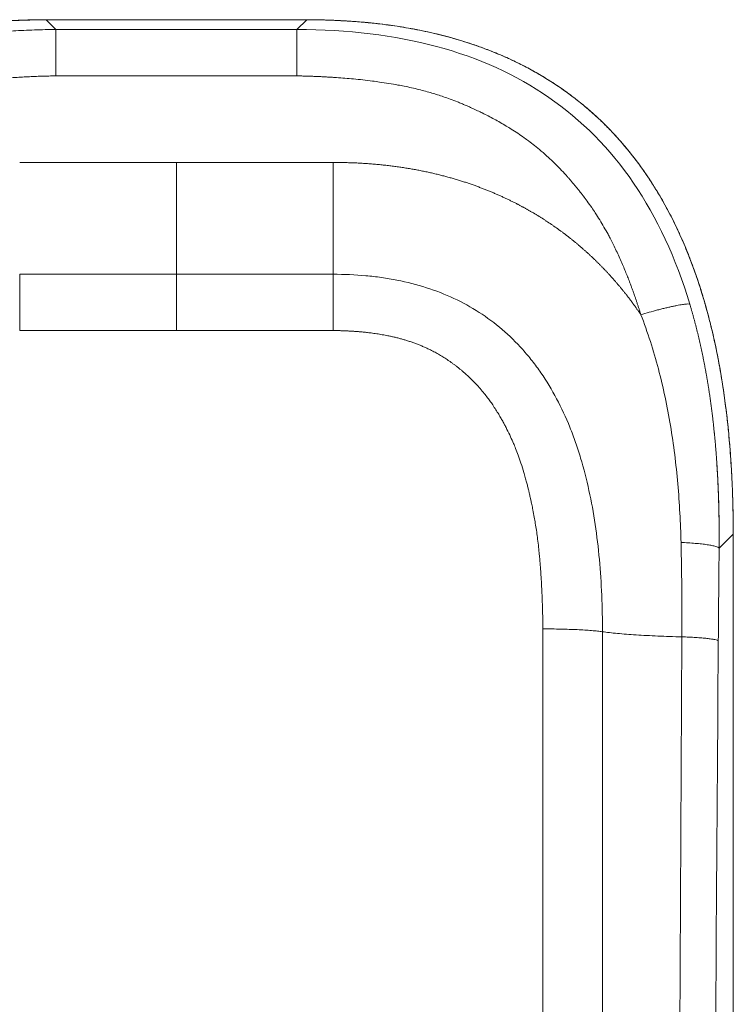
# Model space of a CAD drawing. Extents: x 0 to 4134, y 0 to 2923.
# Drawn here: x 1429 to 1470, y 2059 to 2116 of the extents above; entities that cross this region are included whole.
import ezdxf

# ---------------------------------------------------------------- set-up
doc = ezdxf.new("R2010")
doc.units = 0
doc.layers.add('OPTION', color=7, linetype='CONTINUOUS', lineweight=9)

msp = doc.modelspace()

# ---------------------------------------------------------------- linework, layer by layer
at = {"layer": 'OPTION', "color": 162, "linetype": 'Continuous'}
for p, q in [((1445.49, 2116.437), (1430.323, 2116.437)), ((1430.894, 2115.863), (1430.323, 2116.433)), ((1445.49, 2116.433), (1430.323, 2116.433)), ((1430.323, 2116.43), (1430.323, 2116.433)), ((1445.49, 2116.433), (1444.919, 2115.863)), ((1430.894, 2115.863), (1444.919, 2115.863)), ((1430.894, 2113.168), (1444.919, 2113.168)), ((1428.782, 2108.132), (1437.907, 2108.132)), ((1437.907, 2108.132), (1447.031, 2108.132)), ((1437.907, 2101.626), (1437.907, 2108.132)), ((1447.031, 2101.626), (1447.031, 2108.132)), ((1437.907, 2101.626), (1428.782, 2101.626)), ((1437.907, 2101.626), (1447.031, 2101.626)), ((1437.907, 2098.353), (1437.907, 2101.626)), ((1437.907, 2098.353), (1428.782, 2098.353)), ((1447.031, 2098.353), (1437.907, 2098.353)), ((1469.495, 2085.688), (1470.316, 2086.509)), ((1470.313, 2086.509), (1470.316, 2086.509)), ((1470.316, 1913.83), (1470.316, 2086.509)), ((1470.32, 1913.83), (1470.32, 2086.509))]:
    msp.add_line(p, q, dxfattribs=at)
msp.add_ellipse((1459.019, 1916.528), major_axis=(0, -2011), ratio=0.00011, start_param=1.604317, end_param=1.65266, dxfattribs=at)
for points, knots in [([(1405.497, 2086.509), (1405.497, 2086.551), (1405.497, 2086.636), (1405.497, 2086.762), (1405.498, 2086.889), (1405.498, 2087.015), (1405.499, 2087.142), (1405.501, 2087.269), (1405.502, 2087.395), (1405.504, 2087.522), (1405.506, 2087.648), (1405.508, 2087.775), (1405.51, 2087.902), (1405.513, 2088.028), (1405.516, 2088.155), (1405.519, 2088.282), (1405.522, 2088.408), (1405.526, 2088.535), (1405.53, 2088.662), (1405.534, 2088.788), (1405.538, 2088.915), (1405.543, 2089.042), (1405.548, 2089.168), (1405.553, 2089.295), (1405.558, 2089.422), (1405.564, 2089.548), (1405.57, 2089.675), (1405.576, 2089.801), (1405.583, 2089.928), (1405.589, 2090.055), (1405.597, 2090.181), (1405.604, 2090.308), (1405.611, 2090.435), (1405.619, 2090.561), (1405.627, 2090.688), (1405.636, 2090.814), (1405.644, 2090.941), (1405.653, 2091.068), (1405.662, 2091.194), (1405.672, 2091.321), (1405.682, 2091.447), (1405.692, 2091.574), (1405.702, 2091.7), (1405.713, 2091.827), (1405.724, 2091.953), (1405.735, 2092.08), (1405.747, 2092.206), (1405.759, 2092.333), (1405.771, 2092.459), (1405.783, 2092.586), (1405.796, 2092.712), (1405.809, 2092.839), (1405.822, 2092.965), (1405.836, 2093.091), (1405.85, 2093.218), (1405.864, 2093.344), (1405.879, 2093.47), (1405.894, 2093.597), (1405.909, 2093.723), (1405.925, 2093.849), (1405.941, 2093.975), (1405.957, 2094.102), (1405.974, 2094.228), (1405.991, 2094.354), (1406.008, 2094.48), (1406.026, 2094.606), (1406.044, 2094.732), (1406.12, 2095.253), (1406.269, 2096.169), (1406.524, 2097.473), (1406.823, 2098.769), (1407.17, 2100.056), (1407.535, 2101.217), (1407.904, 2102.254), (1408.267, 2103.169), (1408.663, 2104.072), (1409.094, 2104.961), (1409.562, 2105.833), (1410.027, 2106.618), (1410.481, 2107.319), (1410.915, 2107.939), (1411.373, 2108.543), (1411.853, 2109.131), (1412.199, 2109.522), (1412.392, 2109.732), (1412.426, 2109.768), (1412.46, 2109.804), (1412.494, 2109.842), (1412.53, 2109.879), (1412.566, 2109.918), (1412.603, 2109.957), (1412.641, 2109.996), (1412.68, 2110.036), (1412.719, 2110.077), (1412.759, 2110.118), (1412.8, 2110.16), (1412.841, 2110.202), (1412.884, 2110.245), (1412.927, 2110.288), (1412.971, 2110.332), (1413.016, 2110.376), (1413.062, 2110.421), (1413.108, 2110.467), (1413.156, 2110.513), (1413.204, 2110.559), (1413.253, 2110.606), (1413.303, 2110.654), (1413.354, 2110.701), (1413.406, 2110.75), (1413.458, 2110.798), (1413.512, 2110.848), (1413.566, 2110.897), (1413.621, 2110.947), (1413.677, 2110.998), (1413.734, 2111.049), (1413.792, 2111.1), (1413.851, 2111.151), (1413.911, 2111.203), (1413.972, 2111.256), (1414.034, 2111.309), (1414.096, 2111.362), (1414.16, 2111.415), (1414.225, 2111.469), (1414.29, 2111.523), (1414.357, 2111.577), (1414.424, 2111.632), (1414.493, 2111.686), (1414.562, 2111.742), (1414.633, 2111.797), (1414.705, 2111.853), (1414.777, 2111.909), (1414.851, 2111.965), (1414.925, 2112.021), (1415.001, 2112.078), (1415.078, 2112.134), (1415.155, 2112.191), (1415.234, 2112.248), (1415.314, 2112.305), (1415.395, 2112.363), (1415.477, 2112.42), (1415.56, 2112.478), (1415.644, 2112.535), (1415.729, 2112.593), (1415.816, 2112.651), (1415.903, 2112.708), (1415.992, 2112.766), (1416.081, 2112.824), (1416.172, 2112.882), (1416.264, 2112.94), (1416.357, 2112.998), (1416.451, 2113.055), (1416.546, 2113.113), (1416.642, 2113.171), (1416.74, 2113.228), (1416.839, 2113.286), (1416.938, 2113.343), (1417.039, 2113.4), (1417.141, 2113.458), (1417.244, 2113.514), (1417.349, 2113.571), (1417.454, 2113.628), (1417.561, 2113.684), (1417.669, 2113.74), (1417.778, 2113.796), (1417.888, 2113.852), (1417.999, 2113.907), (1418.112, 2113.962), (1418.226, 2114.017), (1418.341, 2114.071), (1418.457, 2114.125), (1418.574, 2114.179), (1418.692, 2114.233), (1418.812, 2114.286), (1418.932, 2114.339), (1419.054, 2114.391), (1419.177, 2114.443), (1419.302, 2114.495), (1419.427, 2114.546), (1419.554, 2114.596), (1419.681, 2114.647), (1419.81, 2114.696), (1419.94, 2114.746), (1420.072, 2114.795), (1420.204, 2114.843), (1420.338, 2114.891), (1420.472, 2114.938), (1420.608, 2114.985), (1420.745, 2115.031), (1420.884, 2115.076), (1421.023, 2115.121), (1421.163, 2115.166), (1421.305, 2115.21), (1421.447, 2115.253), (1421.591, 2115.295), (1421.736, 2115.337), (1421.882, 2115.378), (1422.029, 2115.419), (1422.178, 2115.459), (1422.327, 2115.498), (1422.478, 2115.536), (1422.629, 2115.574), (1422.782, 2115.611), (1422.936, 2115.648), (1423.091, 2115.683), (1423.247, 2115.718), (1423.404, 2115.752), (1423.562, 2115.786), (1423.721, 2115.818), (1423.881, 2115.85), (1424.043, 2115.881), (1424.205, 2115.911), (1424.369, 2115.941), (1424.533, 2115.97), (1424.699, 2115.997), (1424.866, 2116.024), (1425.033, 2116.051), (1425.202, 2116.076), (1425.372, 2116.101), (1425.543, 2116.125), (1425.715, 2116.147), (1425.887, 2116.17), (1426.061, 2116.191), (1426.236, 2116.211), (1426.412, 2116.231), (1426.589, 2116.249), (1426.766, 2116.267), (1426.945, 2116.284), (1427.125, 2116.3), (1427.305, 2116.315), (1427.487, 2116.329), (1427.67, 2116.343), (1427.853, 2116.355), (1428.038, 2116.367), (1428.223, 2116.377), (1428.409, 2116.387), (1428.597, 2116.396), (1428.785, 2116.404), (1428.974, 2116.411), (1429.164, 2116.417), (1429.355, 2116.422), (1429.547, 2116.426), (1429.74, 2116.429), (1429.933, 2116.432), (1430.128, 2116.433), (1430.258, 2116.433), (1430.323, 2116.434)], [0, 0, 0, 0, 0.002844, 0.005687, 0.008532, 0.011376, 0.01422, 0.017065, 0.01991, 0.022755, 0.0256, 0.028446, 0.031292, 0.034138, 0.036984, 0.03983, 0.042677, 0.045524, 0.048371, 0.051218, 0.054065, 0.056913, 0.059761, 0.062609, 0.065457, 0.068306, 0.071154, 0.074003, 0.076852, 0.079702, 0.082551, 0.085401, 0.088251, 0.091101, 0.093952, 0.096803, 0.099654, 0.102505, 0.105357, 0.108208, 0.111061, 0.113913, 0.116766, 0.119618, 0.122472, 0.125325, 0.128179, 0.131033, 0.133888, 0.136743, 0.139598, 0.142453, 0.145309, 0.148165, 0.151021, 0.153878, 0.156735, 0.159592, 0.16245, 0.165308, 0.168166, 0.171024, 0.173883, 0.176742, 0.179601, 0.182461, 0.185321, 0.188181, 0.217988, 0.247829, 0.277717, 0.307659, 0.337645, 0.359722, 0.381832, 0.403986, 0.426182, 0.448409, 0.470664, 0.487657, 0.504669, 0.521701, 0.538749, 0.555806, 0.556885, 0.557985, 0.559106, 0.560249, 0.561412, 0.562598, 0.563804, 0.565032, 0.566281, 0.567551, 0.568842, 0.570155, 0.571489, 0.572845, 0.574221, 0.575619, 0.577039, 0.578479, 0.579941, 0.581424, 0.582928, 0.584454, 0.586001, 0.587569, 0.589159, 0.590769, 0.592402, 0.594055, 0.59573, 0.597426, 0.599143, 0.600882, 0.602642, 0.604423, 0.606226, 0.608049, 0.609895, 0.611761, 0.613649, 0.615558, 0.617488, 0.61944, 0.621413, 0.623407, 0.625422, 0.627459, 0.629517, 0.631596, 0.633697, 0.635819, 0.637962, 0.640126, 0.642311, 0.644518, 0.646746, 0.648995, 0.651265, 0.653556, 0.655869, 0.658202, 0.660557, 0.662933, 0.665329, 0.667747, 0.670186, 0.672646, 0.675127, 0.677629, 0.680152, 0.682695, 0.68526, 0.687845, 0.690452, 0.693079, 0.695727, 0.698395, 0.701085, 0.703795, 0.706526, 0.709278, 0.712051, 0.714845, 0.71766, 0.720495, 0.723352, 0.726229, 0.729127, 0.732046, 0.734985, 0.737946, 0.740927, 0.743929, 0.746952, 0.749995, 0.753059, 0.756144, 0.759249, 0.762375, 0.765522, 0.768689, 0.771877, 0.775084, 0.778313, 0.781561, 0.78483, 0.788119, 0.791428, 0.794757, 0.798106, 0.801475, 0.804865, 0.808274, 0.811704, 0.815153, 0.818623, 0.822113, 0.825624, 0.829154, 0.832705, 0.836277, 0.839868, 0.84348, 0.847112, 0.850765, 0.854437, 0.85813, 0.861844, 0.865577, 0.869331, 0.873105, 0.8769, 0.880714, 0.884549, 0.888404, 0.892278, 0.896173, 0.900087, 0.904022, 0.907976, 0.91195, 0.915943, 0.919957, 0.92399, 0.928043, 0.932116, 0.936209, 0.940322, 0.944455, 0.948608, 0.952781, 0.956974, 0.961186, 0.965419, 0.969672, 0.973945, 0.978238, 0.98255, 0.986883, 0.991235, 0.995608, 1, 1, 1, 1]), ([(1430.323, 2116.43), (1429.901, 2116.43), (1429.07, 2116.417), (1427.842, 2116.358), (1426.653, 2116.26), (1425.505, 2116.124), (1424.397, 2115.951), (1423.334, 2115.742), (1422.315, 2115.5), (1421.342, 2115.226), (1420.416, 2114.924), (1419.539, 2114.596), (1418.71, 2114.246), (1417.901, 2113.865), (1417.118, 2113.452), (1416.366, 2113.01), (1415.673, 2112.561), (1415.04, 2112.112), (1414.463, 2111.668), (1413.912, 2111.21), (1413.394, 2110.745), (1412.902, 2110.268), (1412.433, 2109.781), (1411.973, 2109.27), (1411.508, 2108.713), (1411.042, 2108.112), (1410.568, 2107.448), (1410.09, 2106.719), (1409.614, 2105.924), (1409.146, 2105.062), (1408.69, 2104.133), (1408.252, 2103.135), (1407.835, 2102.071), (1407.454, 2100.966), (1407.108, 2099.826), (1406.798, 2098.654), (1406.517, 2097.428), (1406.268, 2096.147), (1406.052, 2094.814), (1405.874, 2093.456), (1405.732, 2092.077), (1405.624, 2090.68), (1405.549, 2089.24), (1405.507, 2087.845), (1405.501, 2086.93), (1405.503, 2086.509)], [0, 0, 0, 0, 0.028428, 0.056042, 0.082842, 0.108833, 0.134011, 0.158363, 0.181887, 0.204587, 0.226469, 0.247521, 0.26773, 0.287091, 0.307765, 0.327373, 0.345907, 0.363359, 0.379722, 0.394994, 0.411588, 0.426665, 0.441177, 0.457149, 0.472991, 0.490084, 0.508419, 0.527989, 0.548796, 0.570838, 0.594107, 0.618586, 0.644265, 0.671151, 0.697336, 0.724569, 0.752837, 0.782141, 0.81249, 0.843885, 0.874441, 0.905918, 0.938322, 0.971652, 1, 1, 1, 1]), ([(1445.49, 2116.434), (1445.523, 2116.433), (1445.598, 2116.433), (1445.722, 2116.433), (1445.872, 2116.432), (1446.047, 2116.43), (1446.248, 2116.427), (1446.473, 2116.422), (1446.725, 2116.415), (1447.001, 2116.405), (1447.303, 2116.392), (1447.63, 2116.376), (1447.982, 2116.354), (1448.36, 2116.327), (1448.763, 2116.294), (1449.19, 2116.254), (1449.643, 2116.205), (1450.121, 2116.146), (1450.623, 2116.076), (1451.149, 2115.993), (1451.992, 2115.845), (1453.06, 2115.617), (1454.256, 2115.294), (1455.211, 2114.989), (1455.929, 2114.728), (1456.616, 2114.455), (1457.339, 2114.141), (1458.158, 2113.74), (1458.944, 2113.311), (1459.695, 2112.855), (1460.411, 2112.375), (1461.091, 2111.874), (1461.735, 2111.354), (1462.343, 2110.817), (1462.915, 2110.267), (1463.568, 2109.584), (1464.285, 2108.752), (1465.041, 2107.754), (1465.727, 2106.725), (1466.346, 2105.672), (1466.902, 2104.602), (1467.4, 2103.521), (1467.843, 2102.433), (1468.208, 2101.42), (1468.512, 2100.476), (1468.768, 2099.596), (1469.005, 2098.693), (1469.222, 2097.767), (1469.419, 2096.819), (1469.597, 2095.85), (1469.732, 2094.999), (1469.833, 2094.281), (1469.906, 2093.709), (1469.971, 2093.155), (1470.027, 2092.619), (1470.077, 2092.1), (1470.12, 2091.6), (1470.157, 2091.118), (1470.188, 2090.654), (1470.215, 2090.209), (1470.238, 2089.781), (1470.257, 2089.372), (1470.272, 2088.981), (1470.285, 2088.609), (1470.295, 2088.255), (1470.303, 2087.919), (1470.308, 2087.601), (1470.312, 2087.302), (1470.315, 2087.022), (1470.316, 2086.759), (1470.316, 2086.59), (1470.316, 2086.509)], [0, 0, 0, 0, 0.00223, 0.005029, 0.008397, 0.012333, 0.016839, 0.021915, 0.02756, 0.033776, 0.040563, 0.047922, 0.055853, 0.064358, 0.073437, 0.083091, 0.093323, 0.104135, 0.115526, 0.127498, 0.14005, 0.173198, 0.201043, 0.22357, 0.240746, 0.252545, 0.273385, 0.293858, 0.313964, 0.333704, 0.353071, 0.372057, 0.390657, 0.408865, 0.426682, 0.444106, 0.472564, 0.500685, 0.528451, 0.555874, 0.582959, 0.609698, 0.636079, 0.662117, 0.682305, 0.70289, 0.723868, 0.745233, 0.766986, 0.789133, 0.811674, 0.825048, 0.838002, 0.850537, 0.862654, 0.874351, 0.885631, 0.896494, 0.906941, 0.916972, 0.926588, 0.93579, 0.944577, 0.952951, 0.960911, 0.968458, 0.975592, 0.982313, 0.988621, 0.994517, 1, 1, 1, 1]), ([(1470.31, 2086.509), (1470.312, 2086.979), (1470.304, 2087.984), (1470.254, 2089.502), (1470.165, 2091.04), (1470.041, 2092.509), (1469.885, 2093.901), (1469.7, 2095.216), (1469.489, 2096.453), (1469.254, 2097.621), (1468.996, 2098.726), (1468.721, 2099.765), (1468.43, 2100.738), (1468.13, 2101.638), (1467.826, 2102.465), (1467.523, 2103.216), (1467.228, 2103.894), (1466.939, 2104.51), (1466.638, 2105.109), (1466.317, 2105.708), (1465.958, 2106.332), (1465.559, 2106.974), (1465.106, 2107.649), (1464.591, 2108.352), (1464.045, 2109.033), (1463.472, 2109.685), (1462.879, 2110.305), (1462.229, 2110.924), (1461.519, 2111.537), (1460.747, 2112.136), (1459.913, 2112.717), (1459.016, 2113.273), (1458.056, 2113.796), (1457.035, 2114.281), (1455.953, 2114.725), (1454.815, 2115.123), (1453.621, 2115.472), (1452.377, 2115.768), (1451.083, 2116.01), (1449.744, 2116.199), (1448.361, 2116.333), (1446.939, 2116.413), (1445.977, 2116.431), (1445.49, 2116.43)], [0, 0, 0, 0, 0.031662, 0.067754, 0.102365, 0.135496, 0.167148, 0.196787, 0.224989, 0.251755, 0.277088, 0.301407, 0.324226, 0.345539, 0.365341, 0.383633, 0.400128, 0.415158, 0.429513, 0.445301, 0.460998, 0.477979, 0.49625, 0.515821, 0.53669, 0.555068, 0.574342, 0.594507, 0.615565, 0.637512, 0.660342, 0.68404, 0.708594, 0.734002, 0.760263, 0.787363, 0.815278, 0.844013, 0.873578, 0.903966, 0.935163, 0.967172, 1, 1, 1, 1]), ([(1430.894, 2115.863), (1430.469, 2115.863), (1429.631, 2115.849), (1428.409, 2115.789), (1427.619, 2115.722), (1426.842, 2115.643), (1426.46, 2115.597), (1425.709, 2115.493), (1424.971, 2115.376), (1424.262, 2115.235), (1423.22, 2115.006), (1422.555, 2114.831), (1421.287, 2114.441), (1420.684, 2114.226), (1419.545, 2113.766), (1419.009, 2113.522), (1418.256, 2113.141), (1418.013, 2113.012), (1417.545, 2112.75), (1417.32, 2112.618), (1416.885, 2112.351), (1416.676, 2112.217), (1416.375, 2112.015), (1416.228, 2111.915), (1416.061, 2111.798), (1415.979, 2111.739), (1415.939, 2111.71), (1415.918, 2111.695), (1415.908, 2111.688), (1415.903, 2111.684), (1415.901, 2111.683), (1415.9, 2111.682), (1415.899, 2111.681), (1415.723, 2111.554), (1415.367, 2111.287), (1414.813, 2110.84), (1414.435, 2110.509), (1414.053, 2110.161), (1413.861, 2109.978), (1413.475, 2109.594), (1413.282, 2109.393), (1412.895, 2108.972), (1412.701, 2108.752), (1412.316, 2108.293), (1412.124, 2108.054), (1411.839, 2107.681), (1411.697, 2107.491), (1411.533, 2107.263), (1411.452, 2107.148), (1411.411, 2107.09), (1411.391, 2107.061), (1411.381, 2107.046), (1411.376, 2107.039), (1411.373, 2107.035), (1411.372, 2107.033), (1411.371, 2107.032), (1411.371, 2107.032), (1411.371, 2107.032), (1411.371, 2107.032), (1411.37, 2107.031), (1411.337, 2106.984), (1411.258, 2106.869), (1411.154, 2106.713), (1410.979, 2106.448), (1410.84, 2106.231), (1410.522, 2105.708), (1410.344, 2105.404), (1410.057, 2104.878), (1409.959, 2104.692), (1409.806, 2104.394), (1409.73, 2104.241), (1409.638, 2104.055), (1409.593, 2103.96), (1409.57, 2103.912), (1409.558, 2103.888), (1409.552, 2103.875), (1409.549, 2103.869), (1409.548, 2103.866), (1409.547, 2103.865), (1409.547, 2103.864), (1409.547, 2103.864), (1409.547, 2103.864), (1409.547, 2103.863), (1409.546, 2103.863), (1409.54, 2103.849), (1409.524, 2103.816), (1409.476, 2103.713), (1409.443, 2103.643), (1409.361, 2103.465), (1409.313, 2103.358), (1409.201, 2103.105), (1409.138, 2102.96), (1408.999, 2102.631), (1408.923, 2102.447), (1408.763, 2102.041), (1408.677, 2101.818), (1408.411, 2101.091), (1408.219, 2100.527), (1408.025, 2099.883)], [0, 0, 0, 0, 0.03125, 0.0625, 0.09375, 0.09375, 0.125, 0.125, 0.15625, 0.1875, 0.1875, 0.25, 0.25, 0.3125, 0.3125, 0.375, 0.375, 0.40625, 0.40625, 0.4375, 0.4375, 0.46875, 0.46875, 0.484375, 0.492187, 0.496094, 0.498047, 0.499023, 0.499512, 0.499756, 0.499878, 0.499878, 0.5, 0.5, 0.53125, 0.5625, 0.59375, 0.59375, 0.625, 0.625, 0.65625, 0.65625, 0.6875, 0.6875, 0.71875, 0.71875, 0.734375, 0.742187, 0.746094, 0.748047, 0.749023, 0.749512, 0.749756, 0.749878, 0.749939, 0.749969, 0.749985, 0.749992, 0.749992, 0.75, 0.75, 0.765625, 0.78125, 0.78125, 0.8125, 0.8125, 0.84375, 0.84375, 0.859375, 0.859375, 0.867187, 0.871094, 0.873047, 0.874023, 0.874512, 0.874756, 0.874878, 0.874939, 0.874969, 0.874985, 0.874992, 0.874996, 0.874996, 0.875, 0.875, 0.890625, 0.890625, 0.90625, 0.90625, 0.921875, 0.921875, 0.9375, 0.9375, 0.953125, 0.953125, 0.96875, 0.96875, 1, 1, 1, 1]), ([(1430.894, 2115.863), (1430.894, 2115.848), (1430.894, 2115.818), (1430.894, 2115.728), (1430.894, 2115.669), (1430.894, 2115.524), (1430.894, 2115.437), (1430.894, 2115.24), (1430.894, 2115.129), (1430.894, 2114.885), (1430.894, 2114.753), (1430.894, 2114.47), (1430.894, 2114.321), (1430.894, 2114.008), (1430.894, 2113.845), (1430.894, 2113.512), (1430.894, 2113.341), (1430.894, 2113.168)], [0, 0, 0, 0, 0.125, 0.125, 0.25, 0.25, 0.375, 0.375, 0.5, 0.5, 0.625, 0.625, 0.75, 0.75, 0.875, 0.875, 1, 1, 1, 1]), ([(1444.919, 2113.168), (1444.919, 2113.341), (1444.919, 2113.512), (1444.919, 2113.845), (1444.919, 2114.008), (1444.919, 2114.321), (1444.919, 2114.47), (1444.919, 2114.753), (1444.919, 2114.885), (1444.919, 2115.129), (1444.919, 2115.24), (1444.919, 2115.437), (1444.919, 2115.524), (1444.919, 2115.669), (1444.919, 2115.728), (1444.919, 2115.818), (1444.919, 2115.848), (1444.919, 2115.863)], [0, 0, 0, 0, 0.125, 0.125, 0.25, 0.25, 0.375, 0.375, 0.5, 0.5, 0.625, 0.625, 0.75, 0.75, 0.875, 0.875, 1, 1, 1, 1]), ([(1410.874, 2099.273), (1410.884, 2099.305), (1410.904, 2099.368), (1410.934, 2099.463), (1410.965, 2099.559), (1410.996, 2099.654), (1411.028, 2099.75), (1411.06, 2099.845), (1411.092, 2099.941), (1411.124, 2100.037), (1411.157, 2100.132), (1411.19, 2100.228), (1411.224, 2100.324), (1411.258, 2100.421), (1411.292, 2100.517), (1411.327, 2100.613), (1411.361, 2100.709), (1411.397, 2100.806), (1411.433, 2100.902), (1411.469, 2100.999), (1411.505, 2101.096), (1411.58, 2101.29), (1411.698, 2101.593), (1411.87, 2102.012), (1412.063, 2102.46), (1412.242, 2102.856), (1412.402, 2103.19), (1412.531, 2103.453), (1412.662, 2103.709), (1412.793, 2103.959), (1412.928, 2104.205), (1413.109, 2104.524), (1413.34, 2104.91), (1413.625, 2105.354), (1413.936, 2105.806), (1414.34, 2106.35), (1414.715, 2106.81), (1415.032, 2107.171), (1415.206, 2107.364), (1415.379, 2107.55), (1415.55, 2107.729), (1415.719, 2107.9), (1415.921, 2108.101), (1416.191, 2108.359), (1416.566, 2108.698), (1416.951, 2109.023), (1417.304, 2109.302), (1417.577, 2109.507), (1417.826, 2109.686), (1418.05, 2109.841), (1418.282, 2109.995), (1418.566, 2110.176), (1418.917, 2110.387), (1419.273, 2110.588), (1419.738, 2110.836), (1420.295, 2111.111), (1420.97, 2111.412), (1421.659, 2111.692), (1422.208, 2111.891), (1422.623, 2112.03), (1422.85, 2112.103), (1423.064, 2112.169), (1423.265, 2112.228), (1423.453, 2112.281), (1423.628, 2112.329), (1423.891, 2112.398), (1424.264, 2112.488), (1424.763, 2112.596), (1425.21, 2112.681), (1425.662, 2112.757), (1426.092, 2112.823), (1426.553, 2112.885), (1427.008, 2112.938), (1427.463, 2112.986), (1427.941, 2113.029), (1428.401, 2113.065), (1428.769, 2113.089), (1429.051, 2113.105), (1429.253, 2113.116), (1429.456, 2113.126), (1429.659, 2113.135), (1429.863, 2113.142), (1430.068, 2113.149), (1430.273, 2113.156), (1430.479, 2113.161), (1430.686, 2113.165), (1430.825, 2113.167), (1430.894, 2113.168)], [0, 0, 0, 0, 0.003773, 0.007554, 0.011341, 0.015137, 0.018939, 0.022749, 0.026567, 0.030391, 0.034223, 0.038063, 0.041909, 0.045763, 0.049625, 0.053494, 0.05737, 0.061253, 0.065145, 0.069043, 0.072949, 0.076862, 0.092667, 0.109796, 0.128244, 0.148003, 0.159118, 0.170221, 0.181313, 0.191659, 0.202251, 0.213087, 0.233289, 0.253237, 0.272935, 0.29546, 0.330028, 0.340104, 0.349931, 0.359509, 0.36884, 0.377924, 0.386763, 0.401134, 0.420218, 0.444017, 0.458207, 0.471088, 0.48266, 0.492922, 0.501874, 0.514209, 0.531068, 0.54826, 0.560337, 0.590756, 0.618472, 0.643888, 0.674929, 0.684434, 0.693405, 0.701842, 0.709743, 0.717107, 0.723934, 0.730222, 0.747949, 0.767205, 0.787995, 0.799304, 0.81904, 0.837159, 0.851944, 0.87075, 0.888851, 0.906247, 0.922936, 0.930525, 0.938139, 0.94578, 0.953447, 0.96114, 0.96886, 0.976605, 0.984377, 0.992176, 1, 1, 1, 1]), ([(1444.919, 2113.168), (1444.958, 2113.168), (1445.035, 2113.166), (1445.151, 2113.163), (1445.267, 2113.161), (1445.383, 2113.157), (1445.499, 2113.154), (1445.614, 2113.15), (1445.73, 2113.146), (1445.845, 2113.142), (1445.96, 2113.138), (1446.076, 2113.133), (1446.191, 2113.128), (1446.306, 2113.123), (1446.421, 2113.117), (1446.536, 2113.111), (1446.65, 2113.105), (1446.765, 2113.098), (1446.879, 2113.092), (1446.994, 2113.085), (1447.108, 2113.077), (1447.347, 2113.061), (1447.718, 2113.034), (1448.23, 2112.989), (1448.764, 2112.935), (1449.267, 2112.875), (1449.772, 2112.807), (1450.268, 2112.732), (1450.745, 2112.649), (1451.329, 2112.536), (1451.991, 2112.388), (1452.637, 2112.212), (1453.116, 2112.065), (1453.472, 2111.948), (1453.859, 2111.81), (1454.205, 2111.678), (1454.495, 2111.56), (1454.713, 2111.469), (1454.916, 2111.381), (1455.104, 2111.297), (1455.276, 2111.218), (1455.432, 2111.145), (1455.574, 2111.077), (1455.781, 2110.976), (1456.057, 2110.836), (1456.406, 2110.651), (1456.757, 2110.456), (1457.085, 2110.263), (1457.425, 2110.054), (1457.774, 2109.828), (1458.11, 2109.597), (1458.438, 2109.359), (1458.77, 2109.103), (1459.155, 2108.786), (1459.539, 2108.447), (1459.906, 2108.099), (1460.245, 2107.757), (1460.506, 2107.477), (1460.697, 2107.263), (1460.823, 2107.12), (1460.951, 2106.971), (1461.081, 2106.818), (1461.211, 2106.659), (1461.343, 2106.495), (1461.47, 2106.334), (1461.627, 2106.13), (1461.83, 2105.857), (1462.062, 2105.529), (1462.307, 2105.164), (1462.546, 2104.787), (1462.793, 2104.373), (1462.992, 2104.017), (1463.189, 2103.647), (1463.424, 2103.183), (1463.663, 2102.674), (1463.866, 2102.209), (1464.006, 2101.879), (1464.133, 2101.565), (1464.248, 2101.27), (1464.343, 2101.021), (1464.419, 2100.814), (1464.482, 2100.642), (1464.543, 2100.47), (1464.603, 2100.298), (1464.662, 2100.127), (1464.719, 2099.956), (1464.776, 2099.785), (1464.832, 2099.614), (1464.886, 2099.443), (1464.922, 2099.33), (1464.939, 2099.273)], [0, 0, 0, 0, 0.004373, 0.008743, 0.01311, 0.017473, 0.021834, 0.026191, 0.030545, 0.034896, 0.039243, 0.043588, 0.047929, 0.052267, 0.056602, 0.060934, 0.065262, 0.069588, 0.07391, 0.078229, 0.082544, 0.086857, 0.105294, 0.124635, 0.144877, 0.166019, 0.181862, 0.202406, 0.222748, 0.236538, 0.269723, 0.299425, 0.312172, 0.3263, 0.341802, 0.358672, 0.36821, 0.377144, 0.385475, 0.393207, 0.400339, 0.406874, 0.412813, 0.418156, 0.432868, 0.447784, 0.462906, 0.478239, 0.490927, 0.507947, 0.525279, 0.537148, 0.553834, 0.572668, 0.593655, 0.611812, 0.629978, 0.648156, 0.655206, 0.662433, 0.669836, 0.677417, 0.685175, 0.693111, 0.701227, 0.708421, 0.722247, 0.739811, 0.753978, 0.772135, 0.790371, 0.808688, 0.818314, 0.837954, 0.867657, 0.881992, 0.895553, 0.908338, 0.920343, 0.931569, 0.938506, 0.945422, 0.952317, 0.959191, 0.966044, 0.972877, 0.979689, 0.98648, 0.99325, 1, 1, 1, 1]), ([(1464.939, 2099.273), (1464.926, 2099.293), (1464.898, 2099.334), (1464.857, 2099.394), (1464.815, 2099.454), (1464.773, 2099.514), (1464.731, 2099.574), (1464.689, 2099.634), (1464.646, 2099.694), (1464.604, 2099.754), (1464.561, 2099.813), (1464.517, 2099.873), (1464.474, 2099.932), (1464.43, 2099.991), (1464.387, 2100.05), (1464.343, 2100.109), (1464.298, 2100.167), (1464.254, 2100.226), (1464.209, 2100.284), (1464.164, 2100.342), (1464.119, 2100.4), (1464.074, 2100.458), (1464.028, 2100.516), (1463.982, 2100.574), (1463.936, 2100.631), (1463.89, 2100.688), (1463.843, 2100.745), (1463.797, 2100.802), (1463.75, 2100.859), (1463.703, 2100.916), (1463.655, 2100.972), (1463.608, 2101.029), (1463.56, 2101.085), (1463.512, 2101.141), (1463.464, 2101.197), (1463.416, 2101.252), (1463.367, 2101.308), (1463.318, 2101.363), (1463.269, 2101.418), (1463.22, 2101.473), (1463.17, 2101.528), (1463.121, 2101.583), (1463.071, 2101.637), (1463.021, 2101.691), (1462.97, 2101.746), (1462.92, 2101.799), (1462.869, 2101.853), (1462.818, 2101.907), (1462.767, 2101.96), (1462.716, 2102.013), (1462.664, 2102.066), (1462.612, 2102.119), (1462.56, 2102.172), (1462.508, 2102.224), (1462.456, 2102.276), (1462.403, 2102.328), (1462.35, 2102.38), (1462.297, 2102.432), (1462.244, 2102.483), (1462.191, 2102.534), (1462.137, 2102.586), (1462.083, 2102.636), (1462.029, 2102.687), (1461.975, 2102.737), (1461.921, 2102.788), (1461.866, 2102.838), (1461.811, 2102.888), (1461.756, 2102.937), (1461.701, 2102.987), (1461.646, 2103.036), (1461.59, 2103.085), (1461.534, 2103.134), (1461.478, 2103.182), (1461.422, 2103.231), (1461.366, 2103.279), (1461.309, 2103.327), (1461.252, 2103.374), (1461.195, 2103.422), (1461.138, 2103.469), (1461.081, 2103.516), (1461.024, 2103.563), (1460.966, 2103.61), (1460.908, 2103.656), (1460.85, 2103.702), (1460.792, 2103.748), (1460.733, 2103.794), (1460.675, 2103.84), (1460.616, 2103.885), (1460.557, 2103.93), (1460.498, 2103.975), (1460.439, 2104.019), (1460.379, 2104.064), (1460.32, 2104.108), (1460.26, 2104.152), (1460.2, 2104.196), (1460.14, 2104.239), (1460.079, 2104.282), (1460.019, 2104.325), (1459.958, 2104.368), (1459.898, 2104.411), (1459.837, 2104.453), (1459.775, 2104.495), (1459.714, 2104.537), (1459.653, 2104.578), (1459.591, 2104.62), (1459.529, 2104.661), (1459.467, 2104.702), (1459.405, 2104.742), (1459.343, 2104.783), (1459.281, 2104.823), (1459.218, 2104.863), (1459.155, 2104.902), (1459.092, 2104.942), (1459.029, 2104.981), (1458.966, 2105.02), (1458.903, 2105.058), (1458.839, 2105.097), (1458.776, 2105.135), (1458.712, 2105.173), (1458.648, 2105.211), (1458.584, 2105.248), (1458.52, 2105.285), (1458.456, 2105.322), (1458.391, 2105.359), (1458.327, 2105.396), (1458.262, 2105.432), (1458.197, 2105.468), (1458.132, 2105.503), (1458.067, 2105.539), (1458.002, 2105.574), (1457.936, 2105.609), (1457.871, 2105.644), (1457.805, 2105.678), (1457.734, 2105.716), (1457.656, 2105.756), (1457.571, 2105.799), (1457.485, 2105.842), (1457.398, 2105.885), (1457.311, 2105.928), (1457.222, 2105.971), (1457.132, 2106.014), (1457.041, 2106.057), (1456.95, 2106.1), (1456.857, 2106.142), (1456.763, 2106.185), (1456.668, 2106.227), (1456.572, 2106.27), (1456.475, 2106.312), (1456.377, 2106.354), (1456.278, 2106.396), (1456.178, 2106.437), (1456.077, 2106.479), (1455.974, 2106.52), (1455.871, 2106.561), (1455.767, 2106.602), (1455.662, 2106.642), (1455.555, 2106.683), (1455.448, 2106.723), (1455.339, 2106.762), (1455.23, 2106.802), (1455.119, 2106.841), (1455.008, 2106.879), (1454.895, 2106.918), (1454.782, 2106.956), (1454.667, 2106.993), (1454.551, 2107.031), (1454.434, 2107.067), (1454.317, 2107.104), (1454.198, 2107.14), (1454.078, 2107.175), (1453.957, 2107.21), (1453.835, 2107.245), (1453.712, 2107.279), (1453.589, 2107.313), (1453.464, 2107.346), (1453.338, 2107.378), (1453.211, 2107.41), (1453.083, 2107.442), (1452.954, 2107.473), (1452.824, 2107.503), (1452.693, 2107.533), (1452.561, 2107.562), (1452.428, 2107.591), (1452.294, 2107.619), (1452.159, 2107.646), (1452.023, 2107.673), (1451.886, 2107.699), (1451.749, 2107.724), (1451.61, 2107.749), (1451.47, 2107.773), (1451.329, 2107.797), (1451.188, 2107.819), (1451.045, 2107.841), (1450.902, 2107.862), (1450.757, 2107.883), (1450.612, 2107.903), (1450.466, 2107.922), (1450.319, 2107.94), (1450.171, 2107.957), (1450.022, 2107.974), (1449.872, 2107.99), (1449.721, 2108.005), (1449.57, 2108.019), (1449.417, 2108.032), (1449.264, 2108.045), (1449.11, 2108.057), (1448.955, 2108.068), (1448.799, 2108.078), (1448.642, 2108.087), (1448.485, 2108.096), (1448.326, 2108.103), (1448.167, 2108.11), (1448.007, 2108.116), (1447.846, 2108.121), (1447.685, 2108.125), (1447.522, 2108.128), (1447.359, 2108.13), (1447.195, 2108.131), (1447.086, 2108.132), (1447.031, 2108.132)], [0, 0, 0, 0, 0.00352, 0.007041, 0.010562, 0.014084, 0.017607, 0.021131, 0.024656, 0.028181, 0.031707, 0.035234, 0.038762, 0.04229, 0.045819, 0.049349, 0.05288, 0.056412, 0.059944, 0.063477, 0.067011, 0.070545, 0.07408, 0.077616, 0.081153, 0.08469, 0.088228, 0.091767, 0.095306, 0.098846, 0.102386, 0.105927, 0.109469, 0.113011, 0.116554, 0.120098, 0.123642, 0.127186, 0.130731, 0.134277, 0.137823, 0.141369, 0.144916, 0.148464, 0.152012, 0.15556, 0.159109, 0.162659, 0.166209, 0.169759, 0.17331, 0.176861, 0.180412, 0.183964, 0.187517, 0.19107, 0.194623, 0.198176, 0.20173, 0.205285, 0.20884, 0.212395, 0.21595, 0.219506, 0.223062, 0.226619, 0.230176, 0.233733, 0.23729, 0.240848, 0.244406, 0.247964, 0.251523, 0.255082, 0.258641, 0.2622, 0.265759, 0.269319, 0.272879, 0.276439, 0.279999, 0.283559, 0.287119, 0.29068, 0.29424, 0.297801, 0.301362, 0.304923, 0.308484, 0.312045, 0.315606, 0.319167, 0.322728, 0.326289, 0.32985, 0.333412, 0.336973, 0.340534, 0.344095, 0.347656, 0.351217, 0.354778, 0.358339, 0.3619, 0.365461, 0.369022, 0.372583, 0.376143, 0.379704, 0.383264, 0.386824, 0.390384, 0.393944, 0.397504, 0.401064, 0.404623, 0.408183, 0.411742, 0.415301, 0.418859, 0.422418, 0.425976, 0.429534, 0.433092, 0.436649, 0.440207, 0.443764, 0.44732, 0.450877, 0.454433, 0.457988, 0.461544, 0.465099, 0.468653, 0.47317, 0.477729, 0.482331, 0.486976, 0.491664, 0.496395, 0.501168, 0.505985, 0.510844, 0.515745, 0.52069, 0.525677, 0.530706, 0.535778, 0.540893, 0.546049, 0.551249, 0.55649, 0.561774, 0.5671, 0.572469, 0.577879, 0.583332, 0.588826, 0.594362, 0.599941, 0.60556, 0.611222, 0.616925, 0.622669, 0.628455, 0.634282, 0.64015, 0.64606, 0.65201, 0.658001, 0.664033, 0.670105, 0.676218, 0.682372, 0.688567, 0.694802, 0.701078, 0.707394, 0.71375, 0.720147, 0.726584, 0.733061, 0.739579, 0.746136, 0.752734, 0.759371, 0.766048, 0.772764, 0.77952, 0.786315, 0.79315, 0.800023, 0.806936, 0.813887, 0.820877, 0.827905, 0.834971, 0.842077, 0.84922, 0.856402, 0.863622, 0.87088, 0.878176, 0.885511, 0.892883, 0.900293, 0.907741, 0.915226, 0.922749, 0.930309, 0.937906, 0.94554, 0.953211, 0.960919, 0.968663, 0.976443, 0.98426, 0.992112, 1, 1, 1, 1]), ([(1428.782, 2101.626), (1428.782, 2101.553), (1428.782, 2101.47), (1428.782, 2101.283), (1428.782, 2101.18), (1428.782, 2100.957), (1428.782, 2100.836), (1428.782, 2100.579), (1428.782, 2100.443), (1428.782, 2100.157), (1428.782, 2100.008), (1428.782, 2099.698), (1428.782, 2099.538), (1428.782, 2099.21), (1428.782, 2099.041), (1428.782, 2098.7), (1428.782, 2098.527), (1428.782, 2098.353)], [0, 0, 0, 0, 0.125, 0.125, 0.25, 0.25, 0.375, 0.375, 0.5, 0.5, 0.625, 0.625, 0.75, 0.75, 0.875, 0.875, 1, 1, 1, 1]), ([(1447.031, 2098.353), (1447.031, 2098.527), (1447.031, 2098.7), (1447.031, 2099.041), (1447.031, 2099.21), (1447.031, 2099.538), (1447.031, 2099.698), (1447.031, 2100.008), (1447.031, 2100.157), (1447.031, 2100.443), (1447.031, 2100.579), (1447.031, 2100.836), (1447.031, 2100.957), (1447.031, 2101.18), (1447.031, 2101.283), (1447.031, 2101.47), (1447.031, 2101.553), (1447.031, 2101.626)], [0, 0, 0, 0, 0.125, 0.125, 0.25, 0.25, 0.375, 0.375, 0.5, 0.5, 0.625, 0.625, 0.75, 0.75, 0.875, 0.875, 1, 1, 1, 1]), ([(1447.031, 2101.626), (1447.673, 2101.626), (1448.623, 2101.585), (1449.542, 2101.479), (1450.147, 2101.393), (1450.445, 2101.343), (1451.329, 2101.169), (1451.901, 2101.023), (1453.006, 2100.668), (1453.539, 2100.46), (1454.564, 2099.981), (1455.055, 2099.711), (1455.992, 2099.11), (1456.438, 2098.778), (1457.285, 2098.055), (1457.686, 2097.663), (1458.251, 2097.032), (1458.433, 2096.814), (1458.787, 2096.365), (1458.957, 2096.133), (1459.451, 2095.416), (1459.756, 2094.911), (1460.317, 2093.852), (1460.574, 2093.297), (1460.922, 2092.434), (1461.032, 2092.141), (1461.241, 2091.545), (1461.535, 2090.636), (1461.779, 2089.689), (1462.201, 2087.753), (1462.397, 2086.408), (1462.648, 2083.657), (1462.703, 2082.25), (1462.703, 2080.828)], [0, 0, 0, 0, 0.0625, 0.09375, 0.09375, 0.125, 0.125, 0.1875, 0.1875, 0.25, 0.25, 0.3125, 0.3125, 0.375, 0.375, 0.4375, 0.4375, 0.46875, 0.46875, 0.5, 0.5, 0.5625, 0.5625, 0.625, 0.625, 0.65625, 0.65625, 0.6875, 0.75, 0.75, 0.875, 0.875, 1, 1, 1, 1]), ([(1467.788, 2099.882), (1467.767, 2099.891), (1467.732, 2099.896), (1467.632, 2099.896), (1467.567, 2099.892), (1467.446, 2099.878), (1467.402, 2099.872), (1467.306, 2099.858), (1467.255, 2099.849), (1467.144, 2099.83), (1467.086, 2099.819), (1466.962, 2099.795), (1466.897, 2099.781), (1466.762, 2099.753), (1466.692, 2099.737), (1466.546, 2099.704), (1466.471, 2099.686), (1466.317, 2099.649), (1466.239, 2099.63), (1466.079, 2099.589), (1465.998, 2099.568), (1465.753, 2099.504), (1465.588, 2099.459), (1465.259, 2099.367), (1465.097, 2099.32), (1464.939, 2099.273)], [0, 0, 0, 0, 0.125, 0.125, 0.25, 0.25, 0.3125, 0.3125, 0.375, 0.375, 0.4375, 0.4375, 0.5, 0.5, 0.5625, 0.5625, 0.625, 0.625, 0.6875, 0.6875, 0.75, 0.75, 0.875, 0.875, 1, 1, 1, 1]), ([(1467.788, 2099.882), (1467.796, 2099.856), (1467.812, 2099.803), (1467.836, 2099.723), (1467.859, 2099.642), (1467.882, 2099.562), (1467.906, 2099.481), (1467.929, 2099.4), (1467.952, 2099.319), (1467.975, 2099.238), (1467.997, 2099.156), (1468.02, 2099.074), (1468.042, 2098.992), (1468.064, 2098.909), (1468.086, 2098.826), (1468.108, 2098.743), (1468.13, 2098.66), (1468.151, 2098.576), (1468.173, 2098.493), (1468.194, 2098.409), (1468.215, 2098.324), (1468.236, 2098.24), (1468.256, 2098.155), (1468.277, 2098.07), (1468.297, 2097.984), (1468.318, 2097.899), (1468.338, 2097.813), (1468.358, 2097.727), (1468.378, 2097.64), (1468.397, 2097.554), (1468.417, 2097.467), (1468.436, 2097.38), (1468.455, 2097.292), (1468.474, 2097.204), (1468.493, 2097.116), (1468.511, 2097.028), (1468.53, 2096.94), (1468.548, 2096.851), (1468.566, 2096.762), (1468.584, 2096.673), (1468.602, 2096.583), (1468.62, 2096.493), (1468.637, 2096.403), (1468.654, 2096.313), (1468.672, 2096.222), (1468.689, 2096.131), (1468.705, 2096.04), (1468.722, 2095.949), (1468.738, 2095.857), (1468.755, 2095.765), (1468.771, 2095.673), (1468.787, 2095.58), (1468.803, 2095.488), (1468.818, 2095.395), (1468.834, 2095.301), (1468.849, 2095.208), (1468.864, 2095.114), (1468.879, 2095.02), (1468.894, 2094.925), (1468.909, 2094.831), (1468.923, 2094.736), (1468.937, 2094.641), (1468.951, 2094.545), (1468.965, 2094.449), (1468.979, 2094.353), (1468.993, 2094.257), (1469.006, 2094.16), (1469.019, 2094.063), (1469.032, 2093.966), (1469.045, 2093.869), (1469.058, 2093.771), (1469.07, 2093.673), (1469.083, 2093.575), (1469.095, 2093.477), (1469.107, 2093.378), (1469.119, 2093.279), (1469.134, 2093.147), (1469.153, 2092.983), (1469.175, 2092.786), (1469.195, 2092.59), (1469.209, 2092.459), (1469.215, 2092.395)], [0, 0, 0, 0, 0.010882, 0.021791, 0.032726, 0.043687, 0.054675, 0.06569, 0.076732, 0.087801, 0.098896, 0.110019, 0.121169, 0.132347, 0.143552, 0.154785, 0.166045, 0.177334, 0.18865, 0.199994, 0.211367, 0.222768, 0.234197, 0.245655, 0.257141, 0.268656, 0.2802, 0.291773, 0.303374, 0.315005, 0.326666, 0.338355, 0.350074, 0.361823, 0.373601, 0.38541, 0.397248, 0.409116, 0.421014, 0.432942, 0.444901, 0.45689, 0.46891, 0.48096, 0.493041, 0.505153, 0.517296, 0.52947, 0.541675, 0.553912, 0.566179, 0.578479, 0.590809, 0.603172, 0.615566, 0.627993, 0.640451, 0.652941, 0.665464, 0.678019, 0.690606, 0.703226, 0.715878, 0.728563, 0.741281, 0.754032, 0.766816, 0.779633, 0.792483, 0.805367, 0.818284, 0.831235, 0.844219, 0.857237, 0.870289, 0.883374, 0.896494, 0.922292, 0.948323, 0.974587, 1, 1, 1, 1]), ([(1464.939, 2099.273), (1465.138, 2098.762), (1465.322, 2098.242), (1465.662, 2097.188), (1465.818, 2096.655), (1466.103, 2095.576), (1466.232, 2095.031), (1466.466, 2093.931), (1466.57, 2093.377), (1466.756, 2092.262), (1466.837, 2091.701), (1466.978, 2090.575), (1467.038, 2090.009), (1467.138, 2088.873), (1467.178, 2088.304), (1467.24, 2087.163), (1467.262, 2086.591), (1467.276, 2086.019)], [0, 0, 0, 0, 0.125, 0.125, 0.25, 0.25, 0.375, 0.375, 0.5, 0.5, 0.625, 0.625, 0.75, 0.75, 0.875, 0.875, 1, 1, 1, 1]), ([(1447.031, 2098.353), (1447.058, 2098.352), (1447.112, 2098.352), (1447.192, 2098.35), (1447.274, 2098.349), (1447.355, 2098.347), (1447.437, 2098.345), (1447.52, 2098.342), (1447.603, 2098.339), (1447.686, 2098.336), (1447.769, 2098.333), (1447.853, 2098.329), (1447.938, 2098.324), (1448.022, 2098.32), (1448.107, 2098.315), (1448.193, 2098.309), (1448.278, 2098.303), (1448.365, 2098.297), (1448.451, 2098.29), (1448.538, 2098.283), (1448.625, 2098.276), (1448.767, 2098.263), (1448.97, 2098.242), (1449.254, 2098.208), (1449.562, 2098.166), (1449.889, 2098.112), (1450.175, 2098.059), (1450.423, 2098.007), (1450.632, 2097.959), (1450.842, 2097.906), (1451.051, 2097.849), (1451.259, 2097.788), (1451.467, 2097.722), (1451.673, 2097.651), (1451.879, 2097.576), (1452.084, 2097.495), (1452.287, 2097.409), (1452.489, 2097.318), (1452.713, 2097.211), (1452.958, 2097.085), (1453.221, 2096.938), (1453.478, 2096.782), (1453.692, 2096.642), (1453.866, 2096.522), (1454.003, 2096.424), (1454.138, 2096.323), (1454.273, 2096.22), (1454.406, 2096.113), (1454.538, 2096.003), (1454.683, 2095.878), (1454.852, 2095.727), (1455.054, 2095.536), (1455.285, 2095.304), (1455.526, 2095.043), (1455.759, 2094.77), (1455.967, 2094.508), (1456.151, 2094.26), (1456.328, 2094.008), (1456.497, 2093.75), (1456.66, 2093.488), (1456.801, 2093.246), (1456.924, 2093.027), (1457.038, 2092.815), (1457.183, 2092.533), (1457.348, 2092.189), (1457.513, 2091.818), (1457.661, 2091.46), (1457.808, 2091.075), (1457.969, 2090.612), (1458.104, 2090.178), (1458.21, 2089.809), (1458.284, 2089.538), (1458.345, 2089.299), (1458.396, 2089.092), (1458.438, 2088.918), (1458.471, 2088.777), (1458.503, 2088.637), (1458.542, 2088.461), (1458.595, 2088.213), (1458.663, 2087.88), (1458.732, 2087.514), (1458.823, 2086.982), (1458.925, 2086.292), (1459.003, 2085.607), (1459.052, 2085.086), (1459.08, 2084.758), (1459.103, 2084.453), (1459.122, 2084.169), (1459.139, 2083.905), (1459.154, 2083.634), (1459.169, 2083.35), (1459.183, 2083.054), (1459.195, 2082.751), (1459.206, 2082.451), (1459.215, 2082.153), (1459.223, 2081.857), (1459.23, 2081.565), (1459.235, 2081.274), (1459.238, 2081.082), (1459.239, 2080.986)], [0, 0, 0, 0, 0.003309, 0.006635, 0.009978, 0.013337, 0.016712, 0.020104, 0.023512, 0.026936, 0.030376, 0.033832, 0.037304, 0.040792, 0.044296, 0.047815, 0.051349, 0.054899, 0.058464, 0.062045, 0.065641, 0.069251, 0.079692, 0.090807, 0.104473, 0.118086, 0.131645, 0.140459, 0.149306, 0.158182, 0.167089, 0.176025, 0.18499, 0.193984, 0.203007, 0.21206, 0.221143, 0.230257, 0.239402, 0.251837, 0.264236, 0.276602, 0.288941, 0.29582, 0.302736, 0.30969, 0.316685, 0.323722, 0.330802, 0.337928, 0.347349, 0.358797, 0.372289, 0.387853, 0.402759, 0.416574, 0.429287, 0.440883, 0.454732, 0.467444, 0.479003, 0.489398, 0.498616, 0.508747, 0.52867, 0.545771, 0.559015, 0.576569, 0.596812, 0.619773, 0.632753, 0.644348, 0.654548, 0.663344, 0.67073, 0.676701, 0.681252, 0.688559, 0.69901, 0.712618, 0.730627, 0.745152, 0.779427, 0.81699, 0.830574, 0.844172, 0.857781, 0.868433, 0.879355, 0.890549, 0.902015, 0.914645, 0.927166, 0.939579, 0.951883, 0.964078, 0.976162, 0.988137, 1, 1, 1, 1]), ([(1469.215, 2092.395), (1469.215, 2092.392), (1469.222, 2092.322), (1469.236, 2092.183), (1469.255, 2091.978), (1469.274, 2091.772), (1469.292, 2091.563), (1469.309, 2091.353), (1469.326, 2091.14), (1469.342, 2090.926), (1469.357, 2090.709), (1469.371, 2090.491), (1469.385, 2090.271), (1469.398, 2090.048), (1469.41, 2089.824), (1469.422, 2089.597), (1469.433, 2089.369), (1469.443, 2089.138), (1469.452, 2088.906), (1469.46, 2088.671), (1469.468, 2088.434), (1469.475, 2088.196), (1469.481, 2087.954), (1469.486, 2087.711), (1469.49, 2087.466), (1469.494, 2087.218), (1469.496, 2086.969), (1469.498, 2086.717), (1469.498, 2086.463), (1469.498, 2086.206), (1469.497, 2085.948), (1469.496, 2085.775), (1469.495, 2085.688)], [0, 0, 0, 0, 0.001233, 0.03158, 0.062199, 0.093092, 0.124261, 0.155708, 0.187437, 0.219448, 0.251745, 0.284329, 0.317203, 0.350369, 0.383829, 0.417586, 0.451642, 0.485999, 0.52066, 0.555627, 0.590903, 0.626489, 0.662389, 0.698605, 0.735139, 0.771994, 0.809172, 0.846676, 0.884508, 0.922671, 0.961168, 1, 1, 1, 1]), ([(1469.491, 2086.972), (1469.489, 2087.236), (1469.482, 2087.824), (1469.457, 2088.714), (1469.419, 2089.62), (1469.378, 2090.361), (1469.348, 2090.8), (1469.336, 2090.96)], [0, 0, 0, 0, 0.197734, 0.441885, 0.668942, 0.878904, 1, 1, 1, 1]), ([(1467.276, 2086.019), (1467.278, 2085.959), (1467.281, 2085.839), (1467.285, 2085.658), (1467.289, 2085.476), (1467.292, 2085.294), (1467.296, 2085.111), (1467.299, 2084.927), (1467.302, 2084.743), (1467.305, 2084.558), (1467.308, 2084.373), (1467.311, 2084.186), (1467.313, 2084), (1467.315, 2083.812), (1467.317, 2083.624), (1467.319, 2083.435), (1467.321, 2083.246), (1467.322, 2083.056), (1467.323, 2082.865), (1467.325, 2082.674), (1467.325, 2082.482), (1467.326, 2082.29), (1467.327, 2082.097), (1467.327, 2081.903), (1467.327, 2081.708), (1467.327, 2081.513), (1467.327, 2081.318), (1467.326, 2081.121), (1467.326, 2080.924), (1467.325, 2080.727), (1467.324, 2080.595), (1467.324, 2080.529)], [0, 0, 0, 0, 0.032886, 0.065891, 0.099012, 0.132249, 0.165601, 0.199069, 0.23265, 0.266347, 0.300157, 0.334081, 0.368118, 0.402269, 0.436532, 0.470909, 0.505397, 0.539997, 0.57471, 0.609533, 0.644468, 0.679514, 0.714673, 0.749943, 0.785326, 0.820821, 0.85643, 0.892152, 0.927987, 0.963936, 1, 1, 1, 1]), ([(1469.495, 2085.688), (1469.483, 2085.705), (1469.459, 2085.722), (1469.39, 2085.757), (1469.344, 2085.774), (1469.228, 2085.809), (1469.158, 2085.826), (1468.997, 2085.859), (1468.905, 2085.875), (1468.701, 2085.905), (1468.59, 2085.92), (1468.353, 2085.946), (1468.227, 2085.958), (1467.965, 2085.98), (1467.83, 2085.99), (1467.555, 2086.006), (1467.415, 2086.013), (1467.276, 2086.019)], [0, 0, 0, 0, 0.125, 0.125, 0.25, 0.25, 0.375, 0.375, 0.5, 0.5, 0.625, 0.625, 0.75, 0.75, 0.875, 0.875, 1, 1, 1, 1]), ([(1469.447, 2080.293), (1469.454, 2081.194), (1469.461, 2082.094), (1469.473, 2083.443), (1469.477, 2083.892), (1469.486, 2084.79), (1469.49, 2085.239), (1469.495, 2085.688)], [0, 0, 0, 0, 0.5, 0.5, 0.75, 0.75, 1, 1, 1, 1]), ([(1462.703, 2080.828), (1462.616, 2080.84), (1462.519, 2080.852), (1462.306, 2080.875), (1462.191, 2080.886), (1461.944, 2080.906), (1461.813, 2080.915), (1461.536, 2080.933), (1461.39, 2080.941), (1461.088, 2080.955), (1460.931, 2080.961), (1460.609, 2080.972), (1460.443, 2080.977), (1460.106, 2080.984), (1459.934, 2080.987), (1459.588, 2080.991), (1459.414, 2080.992), (1459.239, 2080.992)], [0, 0, 0, 0, 0.125, 0.125, 0.25, 0.25, 0.375, 0.375, 0.5, 0.5, 0.625, 0.625, 0.75, 0.75, 0.875, 0.875, 1, 1, 1, 1]), ([(1462.704, 1913.83), (1462.704, 1914.73), (1462.704, 1915.629), (1462.704, 1943.942), (1462.704, 1971.356), (1462.703, 2026.138), (1462.703, 2053.506), (1462.703, 2080.828)], [0, 0, 0, 0, 0.016141, 0.016141, 0.508071, 0.508071, 1, 1, 1, 1]), ([(1467.324, 2080.529), (1467.178, 2053.257), (1467.068, 2025.937), (1466.921, 1971.252), (1466.884, 1943.887), (1466.884, 1915.625), (1466.884, 1914.729), (1466.884, 1913.833)], [0, 0, 0, 0, 0.491944, 0.491944, 0.983889, 0.983889, 1, 1, 1, 1]), ([(1469.447, 2080.293), (1469.434, 2080.306), (1469.41, 2080.319), (1469.341, 2080.344), (1469.295, 2080.356), (1469.183, 2080.38), (1469.117, 2080.392), (1468.965, 2080.414), (1468.88, 2080.425), (1468.692, 2080.446), (1468.59, 2080.456), (1468.37, 2080.475), (1468.252, 2080.483), (1468.005, 2080.499), (1467.875, 2080.506), (1467.606, 2080.519), (1467.466, 2080.524), (1467.324, 2080.529)], [0, 0, 0, 0, 0.125, 0.125, 0.25, 0.25, 0.375, 0.375, 0.5, 0.5, 0.625, 0.625, 0.75, 0.75, 0.875, 0.875, 1, 1, 1, 1]), ([(1468.843, 1913.833), (1468.843, 1914.732), (1468.843, 1915.63), (1468.843, 1943.855), (1468.893, 1971.182), (1469.095, 2025.787), (1469.246, 2053.064), (1469.447, 2080.293)], [0, 0, 0, 0, 0.016172, 0.016172, 0.508086, 0.508086, 1, 1, 1, 1])]:
    msp.add_open_spline(points, degree=3, knots=knots, dxfattribs=at)
for points in [[(1444.919, 2115.863), (1450.853, 2115.859), (1460.66, 2113.268), (1466.161, 2105.281), (1467.788, 2099.882)], [(1467.324, 2080.529), (1467.083, 2080.535), (1466.608, 2080.548), (1465.923, 2080.574), (1465.271, 2080.606), (1464.657, 2080.642), (1464.087, 2080.682), (1463.567, 2080.727), (1463.101, 2080.776), (1462.829, 2080.81), (1462.703, 2080.828)]]:
    msp.add_open_spline(points, degree=3, dxfattribs=at)

doc.saveas('drawing.dxf')
